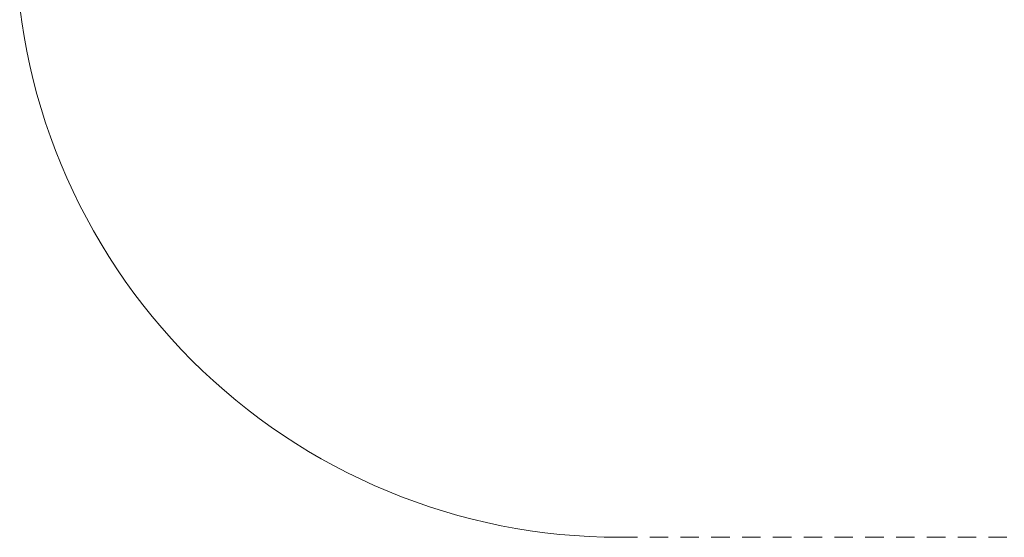
# Model space of a CAD drawing. Units: millimetres. Extents: x -4531 to 3989, y -3485 to 3935.
# Drawn here: x -4516 to -1320, y -3485 to -1806 of the extents above; entities that cross this region are included whole.
import ezdxf

# ---------------------------------------------------------------- set-up
doc = ezdxf.new("R2010")
doc.units = ezdxf.units.MM
doc.linetypes.add("Dash Style-DWG's", pattern=[100, 60, -40])
doc.layers.add('Working-Dashed Line Fall Zone RED DWG', color=7, linetype="Dash Style-DWG's", lineweight=5, true_color=0xf31600)
doc.layers.add('Working-None', color=7, linetype='Continuous', lineweight=5)

# ---------------------------------------------------------------- blocks, each defined once
blk = doc.blocks.new('Group')
at = {"layer": 'Working-Dashed Line Fall Zone RED DWG', "color": 1, "linetype": "Dash Style-DWG's", "lineweight": 5, "true_color": 0xf31600, "transparency": 33554687}
for p, q in [((-4291.4, -2034.8), (-4284.9, -2082.5)), ((-4284.9, -2082.5), (-4277.3, -2129.9)), ((-4277.3, -2129.9), (-4268.5, -2177.2)), ((-4268.5, -2177.2), (-4258.5, -2224.3)), ((-4258.5, -2224.3), (-4247.4, -2271.1)), ((-4247.4, -2271.1), (-4235.2, -2317.6)), ((-4235.2, -2317.6), (-4221.8, -2363.8)), ((-4221.8, -2363.8), (-4207.2, -2409.7)), ((-4207.2, -2409.7), (-4191.6, -2455.2)), ((-4191.6, -2455.2), (-4174.8, -2500.3)), ((-4174.8, -2500.3), (-4157, -2544.9)), ((-4157, -2544.9), (-4138, -2589.1)), ((-4138, -2589.1), (-4118, -2632.9)), ((-4118, -2632.9), (-4096.9, -2676.1)), ((-4096.9, -2676.1), (-4074.7, -2718.8)), ((-4074.7, -2718.8), (-4051.5, -2760.9)), ((-4051.5, -2760.9), (-4027.3, -2802.5)), ((-4027.3, -2802.5), (-4002.1, -2843.5)), ((-4002.1, -2843.5), (-3975.8, -2883.8)), ((-3975.8, -2883.8), (-3948.6, -2923.4)), ((-3948.6, -2923.4), (-3920.4, -2962.4)), ((-3920.4, -2962.4), (-3891.3, -3000.7)), ((-3891.3, -3000.7), (-3861.3, -3038.3)), ((-3861.3, -3038.3), (-3830.3, -3075.1)), ((-3830.3, -3075.1), (-3798.4, -3111.1)), ((-3798.4, -3111.1), (-3765.7, -3146.4)), ((-3765.7, -3146.4), (-3732.1, -3180.8)), ((-3732.1, -3180.8), (-3697.6, -3214.4)), ((-3697.6, -3214.4), (-3662.4, -3247.1)), ((-3662.4, -3247.1), (-3626.4, -3279)), ((-3626.4, -3279), (-3589.6, -3310)), ((-3589.6, -3310), (-3552, -3340)), ((-3552, -3340), (-3513.7, -3369.1)), ((-3513.7, -3369.1), (-3474.7, -3397.3)), ((-3474.7, -3397.3), (-3435.1, -3424.5)), ((-3435.1, -3424.5), (-3394.7, -3450.8)), ((-3394.7, -3450.8), (-3353.8, -3476)), ((-3353.8, -3476), (-3312.2, -3500.2)), ((-3312.2, -3500.2), (-3270.1, -3523.4)), ((-3270.1, -3523.4), (-3227.4, -3545.6)), ((-3227.4, -3545.6), (-3184.2, -3566.7)), ((-3184.2, -3566.7), (-3140.4, -3586.7)), ((-3140.4, -3586.7), (-3096.2, -3605.7)), ((-3096.2, -3605.7), (-3051.5, -3623.5)), ((-3051.5, -3623.5), (-3006.5, -3640.3)), ((-3006.5, -3640.3), (-2961, -3655.9)), ((-2961, -3655.9), (-2915.1, -3670.5)), ((-2915.1, -3670.5), (-2868.9, -3683.9)), ((-2868.9, -3683.9), (-2822.4, -3696.1)), ((-2822.4, -3696.1), (-2775.6, -3707.2)), ((-2775.6, -3707.2), (-2728.5, -3717.2)), ((-2728.5, -3717.2), (-2681.2, -3726)), ((-2681.2, -3726), (-2633.7, -3733.6)), ((-2633.7, -3733.6), (-2586.1, -3740.1)), ((-2586.1, -3740.1), (-2538.3, -3745.4)), ((-2538.3, -3745.4), (-2490.3, -3749.5)), ((-2490.3, -3749.5), (-2442.3, -3752.5)), ((-2442.3, -3752.5), (-2394.3, -3754.3)), ((-2394.3, -3754.3), (-2346.2, -3754.9)), ((-2346.2, -3754.9), (2253.8, -3754.9))]:
    blk.add_line(p, q, dxfattribs=at)

msp = doc.modelspace()

# ---------------------------------------------------------------- block references
at = {"layer": 'Working-None'}
msp.add_blockref('Group', (-224.9, 270), dxfattribs=at)

doc.saveas('drawing.dxf')
